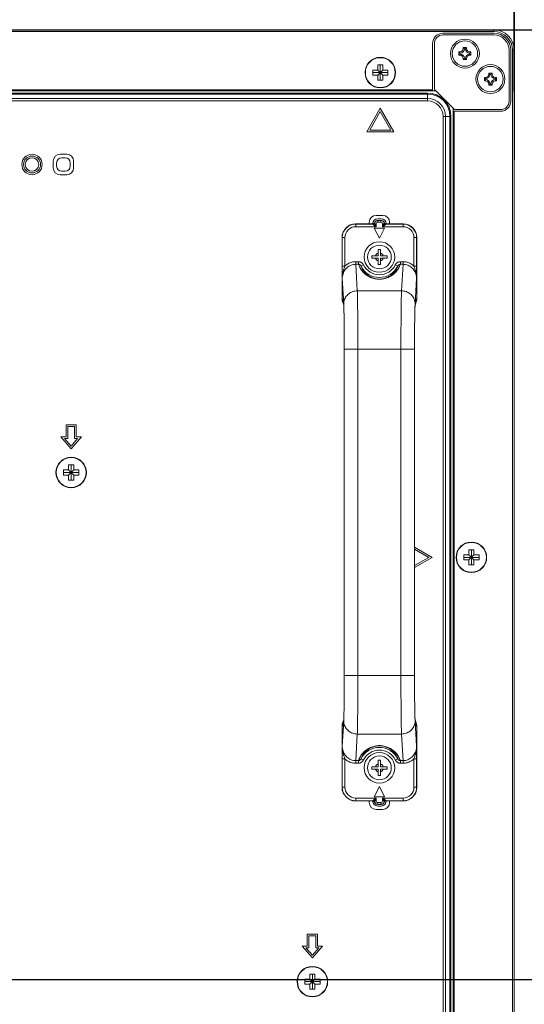
# Model space of a CAD drawing. Extents: x 0 to 197, y -4 to 144.
# Drawn here: x 186 to 192, y 80 to 91 of the extents above; entities that cross this region are included whole.
import ezdxf

# ---------------------------------------------------------------- set-up
doc = ezdxf.new("R2010")
doc.units = 0
doc.header["$MEASUREMENT"] = 0
doc.layers.add('00_COMPONENTS', color=7, linetype='Continuous', lineweight=0)
doc.layers.add('2000', color=7, linetype='Continuous', lineweight=0)
doc.styles.add('DC_TEXTSTYLE4', font='arial_0.ttf', dxfattribs={"height": 1.2})
doc.styles.add('DC_TEXTSTYLE6', font='txt', dxfattribs={"height": 1.3})
doc.dimstyles.get("Standard").update_dxf_attribs({"dimtxt": 0.18, "dimasz": 0.18, "dimexe": 0.18, "dimexo": 0.0625, "dimgap": 0.09, "dimtad": 0, "dimtih": 1, "dimtoh": 1, "dimdec": 4, "dimzin": 0, "dimdsep": 46, "dimtxsty": 'Standard', "dimcen": 0.09, "dimadec": 0, "dimazin": 0, "dimtfac": 1, "dimtdec": 4, "dimtofl": 0, "dimtmove": 0, "dimatfit": 3, "dimfxl": 0, "dimtolj": 1, "dimtzin": 0, "dimarcsym": 0})

# ---------------------------------------------------------------- blocks, each defined once
blk = doc.blocks.new('*D13')
at = {"layer": '2000', "color": 0, "lineweight": -2, "ltscale": 0.07874}
for p, q in [((170.401, 80.871), (170.401, 96.144)), ((191.684, 90.574), (191.684, 96.144)), ((171.601, 95.544), (177.944, 95.544)), ((190.484, 95.544), (184.141, 95.544))]:
    blk.add_line(p, q, dxfattribs=at)
at = {"layer": '2000', "color": 0}
for points in [[(171.601, 95.744), (171.601, 95.344), (170.401, 95.544)], [(190.484, 95.344), (190.484, 95.744), (191.684, 95.544)]]:
    blk.add_solid(points, dxfattribs=at)
at = {"layer": 'Defpoints', "color": 0}
for p in [(170.401, 95.544), (191.684, 89.974), (170.401, 80.271)]:
    blk.add_point(p, dxfattribs=at)
at = {"layer": '2000', "color": 0, "lineweight": 0, "insert": (181.042, 95.544), "char_height": 1.2, "attachment_point": 5, "style": 'DC_TEXTSTYLE4'}
blk.add_mtext('\\A1;21.283', dxfattribs=at)
blk = doc.blocks.new('*D16')
at = {"layer": '2000', "color": 0, "lineweight": -2, "ltscale": 0.07874}
for p, q in [((182.144, 91.286), (194.518, 91.286)), ((193.918, 90.086), (193.918, 88.81)), ((193.918, 81.47), (193.918, 82.746)), ((171.005, 80.27), (194.518, 80.27))]:
    blk.add_line(p, q, dxfattribs=at)
at = {"layer": '2000', "color": 0}
for points in [[(194.118, 90.086), (193.718, 90.086), (193.918, 91.286)], [(193.718, 81.47), (194.118, 81.47), (193.918, 80.27)]]:
    blk.add_solid(points, dxfattribs=at)
at = {"layer": 'Defpoints', "color": 0}
for p in [(181.544, 91.286), (170.405, 80.27), (193.918, 80.27)]:
    blk.add_point(p, dxfattribs=at)
at = {"layer": '2000', "color": 0, "lineweight": 0, "insert": (193.918, 85.778), "char_height": 1.2, "attachment_point": 5, "rotation": 90, "style": 'DC_TEXTSTYLE4'}
blk.add_mtext('\\A1;11.016', dxfattribs=at)
blk = doc.blocks.new('*D26')
at = {"layer": '2000', "color": 0, "lineweight": -2, "ltscale": 0.07874}
for p, q in [((166.463, 80.914), (166.463, 94.298)), ((191.686, 89.779), (191.686, 94.298)), ((167.763, 93.648), (175.844, 93.648)), ((190.386, 93.648), (182.306, 93.648))]:
    blk.add_line(p, q, dxfattribs=at)
at = {"layer": '2000', "color": 0}
for points in [[(167.763, 93.865), (167.763, 93.432), (166.463, 93.648)], [(190.386, 93.432), (190.386, 93.865), (191.686, 93.648)]]:
    blk.add_solid(points, dxfattribs=at)
at = {"layer": 'Defpoints', "color": 0}
for p in [(191.686, 93.648), (191.686, 89.129), (166.463, 80.264)]:
    blk.add_point(p, dxfattribs=at)
at = {"layer": '2000', "color": 0, "lineweight": 0, "insert": (179.075, 93.648), "char_height": 1.3, "attachment_point": 5, "style": 'DC_TEXTSTYLE6'}
blk.add_mtext('\\A1;25.221', dxfattribs=at)

msp = doc.modelspace()

# ---------------------------------------------------------------- linework, layer by layer
at = {"layer": '00_COMPONENTS', "color": 7, "linetype": 'Continuous', "lineweight": 0, "ltscale": 0.004921}
for p, q in [((125.7312, 91.2858), (191.4478, 91.2858)), ((125.7312, 91.2661), (191.4478, 91.2661)), ((191.4478, 91.2464), (190.8572, 91.2464)), ((191.4478, 91.2858), (191.4478, 91.2661)), ((190.8572, 91.2267), (191.4478, 91.2267)), ((190.7391, 91.1283), (190.7391, 90.5771)), ((190.7588, 90.605), (190.7588, 91.1283)), ((191.0541, 91.0299), (191.0442, 91.0299)), ((191.0442, 91.0299), (191.0442, 90.9905)), ((191.0442, 91.0299), (191.0586, 91.0156)), ((191.0541, 91.02), (191.0541, 91.0299)), ((191.1328, 91.0791), (191.0934, 91.0791)), ((191.0934, 91.0791), (191.0934, 91.0693)), ((191.0934, 91.0791), (191.1077, 91.0648)), ((191.1033, 91.0693), (191.0934, 91.0693)), ((191.1187, 91.0648), (191.1076, 91.0648)), ((191.1328, 91.0791), (191.1185, 91.0648)), ((191.1328, 91.0693), (191.123, 91.0693)), ((191.1328, 91.0693), (191.1328, 91.0791)), ((191.182, 91.0299), (191.1677, 91.0156)), ((191.182, 91.0299), (191.1722, 91.0299)), ((191.1722, 91.0299), (191.1722, 91.02)), ((191.182, 90.9905), (191.182, 91.0299)), ((191.6249, 91.0496), (191.6249, 90.459)), ((191.6446, 90.459), (191.6446, 91.0496)), ((191.684, 91.0496), (191.6643, 91.0496)), ((191.6643, 91.0496), (191.6643, 53.7425)), ((191.684, 91.0496), (191.684, 53.7425)), ((191.0442, 90.9905), (191.0585, 91.0048)), ((191.0442, 90.9905), (191.0541, 90.9905)), ((191.0541, 90.9905), (191.0541, 91.0004)), ((191.0586, 91.0158), (191.0586, 91.0047)), ((191.0934, 90.9413), (191.1078, 90.9556)), ((191.0934, 90.9512), (191.1033, 90.9512)), ((191.0934, 90.9512), (191.0934, 90.9413)), ((191.0934, 90.9413), (191.1328, 90.9413)), ((191.1076, 90.9556), (191.1187, 90.9556)), ((191.1328, 90.9413), (191.1185, 90.9556)), ((191.123, 90.9512), (191.1328, 90.9512)), ((191.1328, 90.9413), (191.1328, 90.9512)), ((191.1677, 91.0047), (191.1677, 91.0158)), ((191.182, 90.9905), (191.1677, 91.0048)), ((191.1722, 91.0004), (191.1722, 90.9905)), ((191.1722, 90.9905), (191.182, 90.9905)), ((190.0442, 90.8193), (190.1033, 90.8193)), ((190.0442, 90.7602), (190.0442, 90.8193)), ((190.0442, 90.7897), (190.2214, 90.7897)), ((190.1033, 90.8783), (190.1623, 90.8783)), ((190.1033, 90.8193), (190.1033, 90.8783)), ((190.1033, 90.7602), (190.1623, 90.8193)), ((190.1033, 90.8193), (190.1623, 90.7602)), ((190.1328, 90.7012), (190.1328, 90.8783)), ((190.1623, 90.8783), (190.1623, 90.8193)), ((190.1623, 90.8193), (190.2214, 90.8193)), ((190.2214, 90.8193), (190.2214, 90.7602)), ((190.1033, 90.7602), (190.0442, 90.7602)), ((190.1033, 90.7012), (190.1033, 90.7602)), ((190.1623, 90.7012), (190.1033, 90.7012)), ((190.2214, 90.7602), (190.1623, 90.7602)), ((190.1623, 90.7602), (190.1623, 90.7012)), ((191.3493, 90.7346), (191.3395, 90.7346)), ((191.3395, 90.7346), (191.3395, 90.6952)), ((191.3395, 90.7346), (191.3538, 90.7203)), ((191.3395, 90.6952), (191.3538, 90.7096)), ((191.3395, 90.6952), (191.3493, 90.6952)), ((191.3493, 90.7248), (191.3493, 90.7346)), ((191.3493, 90.6952), (191.3493, 90.7051)), ((191.3538, 90.7205), (191.3538, 90.7094)), ((191.4281, 90.7838), (191.3887, 90.7838)), ((191.3887, 90.7838), (191.3887, 90.774)), ((191.3887, 90.7838), (191.403, 90.7695)), ((191.3986, 90.774), (191.3887, 90.774)), ((191.4139, 90.7695), (191.4029, 90.7695)), ((191.4281, 90.7838), (191.4138, 90.7695)), ((191.4281, 90.774), (191.4182, 90.774)), ((191.4281, 90.774), (191.4281, 90.7838)), ((191.4773, 90.7346), (191.463, 90.7203)), ((191.463, 90.7094), (191.463, 90.7205)), ((191.4773, 90.6952), (191.463, 90.7096)), ((191.4773, 90.7346), (191.4675, 90.7346)), ((191.4675, 90.7346), (191.4675, 90.7248)), ((191.4675, 90.7051), (191.4675, 90.6952)), ((191.4675, 90.6952), (191.4773, 90.6952)), ((191.4773, 90.6952), (191.4773, 90.7346)), ((126.4005, 90.5771), (190.7785, 90.5771)), ((126.4399, 90.5889), (190.7391, 90.5889)), ((190.7646, 90.5911), (190.9892, 90.3664)), ((191.3887, 90.646), (191.403, 90.6604)), ((191.3887, 90.6559), (191.3986, 90.6559)), ((191.3887, 90.6559), (191.3887, 90.646)), ((191.3887, 90.646), (191.4281, 90.646)), ((191.4029, 90.6604), (191.4139, 90.6604)), ((191.4281, 90.646), (191.4138, 90.6603)), ((191.4182, 90.6559), (191.4281, 90.6559)), ((191.4281, 90.646), (191.4281, 90.6559)), ((190.6801, 90.5522), (126.4989, 90.5522)), ((190.6801, 90.541), (126.4989, 90.541)), ((190.6801, 90.4902), (126.4989, 90.4902)), ((190.6801, 90.4624), (126.4989, 90.4624)), ((190.6801, 90.4624), (190.6801, 90.5522)), ((190.1328, 90.3763), (189.9753, 90.1036)), ((190.0094, 90.1233), (190.1328, 90.337)), ((190.2903, 90.1036), (190.1328, 90.3763)), ((190.1328, 90.337), (190.2562, 90.1233)), ((190.9753, 54.9393), (190.9753, 90.3803)), ((190.9753, 90.3409), (191.5265, 90.3409)), ((190.9871, 90.3409), (190.9871, 54.9393)), ((191.5265, 90.3606), (191.0032, 90.3606)), ((190.8606, 90.2819), (190.9504, 90.2819)), ((190.8606, 54.9393), (190.8606, 90.2819)), ((190.8884, 54.9393), (190.8884, 90.2819)), ((190.9392, 54.9393), (190.9392, 90.2819)), ((190.9504, 54.9393), (190.9504, 90.2819)), ((189.9753, 90.1036), (190.2903, 90.1036)), ((190.2562, 90.1233), (190.0094, 90.1233)), ((186.3427, 89.7634), (186.3427, 89.6846)), ((186.5001, 89.8421), (186.4214, 89.8421)), ((186.4804, 89.8027), (186.4411, 89.8027)), ((186.5789, 89.6846), (186.5789, 89.7634)), ((186.382, 89.7437), (186.382, 89.7043)), ((186.5395, 89.7043), (186.5395, 89.7437)), ((186.4214, 89.6059), (186.5001, 89.6059)), ((186.4411, 89.6452), (186.4804, 89.6452)), ((190.1616, 89.1334), (190.0828, 89.1334)), ((190.1419, 89.0941), (190.1025, 89.0941)), ((190.0468, 89.035), (189.8466, 89.035)), ((189.8481, 89.0335), (189.8466, 89.035)), ((190.0478, 89.0335), (189.8481, 89.0335)), ((189.8481, 89.002), (189.8481, 89.0335)), ((190.0845, 89.002), (189.8481, 89.002)), ((190.0041, 89.0547), (190.0041, 89.035)), ((190.1812, 88.9858), (190.0631, 88.9858)), ((190.0631, 88.9858), (190.1222, 88.8677)), ((190.0658, 89.0478), (190.0654, 89.0481)), ((190.0666, 89.0471), (190.0658, 89.0478)), ((190.0703, 89.035), (190.0845, 89.035)), ((190.0845, 89.002), (190.0845, 89.035)), ((190.1025, 89.0744), (190.1419, 89.0744)), ((190.1042, 89.0744), (190.1042, 89.0547)), ((190.1042, 89.0547), (190.1401, 89.0547)), ((190.1222, 88.8677), (190.1812, 88.9858)), ((190.1401, 89.0744), (190.1401, 89.0547)), ((190.174, 89.035), (190.1598, 89.035)), ((190.1598, 89.035), (190.1598, 89.002)), ((190.3963, 89.002), (190.1598, 89.002)), ((190.179, 89.0481), (190.1778, 89.0471)), ((190.3963, 89.0335), (190.1965, 89.0335)), ((190.3978, 89.035), (190.1975, 89.035)), ((190.2403, 89.035), (190.2403, 89.0547)), ((190.3978, 89.035), (190.3963, 89.0335)), ((190.3963, 89.002), (190.3963, 89.0335)), ((189.6891, 88.8776), (189.6891, 88.174)), ((189.6906, 88.876), (189.6891, 88.8776)), ((189.7221, 88.876), (189.6906, 88.876)), ((189.6906, 88.876), (189.6906, 88.5464)), ((189.7221, 88.876), (189.7221, 88.5464)), ((190.5222, 88.876), (190.5537, 88.876)), ((190.5222, 88.5463), (190.5222, 88.876)), ((190.5553, 88.8776), (190.5537, 88.876)), ((190.5537, 88.5464), (190.5537, 88.876)), ((190.5553, 88.8776), (190.5553, 88.174)), ((190.1084, 88.7397), (190.136, 88.7397)), ((190.1084, 88.6649), (190.1084, 88.7397)), ((190.136, 88.7397), (190.136, 88.6649)), ((190.0336, 88.6649), (190.1084, 88.6649)), ((190.0336, 88.6374), (190.0336, 88.6649)), ((190.0336, 88.6374), (190.1084, 88.6374)), ((190.1084, 88.5626), (190.1084, 88.6374)), ((190.136, 88.6649), (190.2108, 88.6649)), ((190.2108, 88.6374), (190.136, 88.6374)), ((190.136, 88.5626), (190.136, 88.6374)), ((190.2108, 88.6649), (190.2108, 88.6374)), ((189.7221, 88.5464), (189.6906, 88.5464)), ((189.8483, 88.597), (189.8796, 88.597)), ((189.8483, 88.5669), (189.8483, 88.597)), ((189.8483, 88.5669), (189.8796, 88.5669)), ((189.8659, 88.2588), (189.8483, 88.5669)), ((189.8796, 88.5669), (189.8796, 88.597)), ((189.9096, 88.5458), (189.9378, 88.5598)), ((190.136, 88.5626), (190.1084, 88.5626)), ((190.3348, 88.5458), (190.3066, 88.5598)), ((190.3648, 88.597), (190.3961, 88.597)), ((190.3648, 88.5669), (190.3648, 88.597)), ((190.3648, 88.5669), (190.3961, 88.5669)), ((190.3961, 88.5669), (190.3785, 88.2588)), ((190.3961, 88.5669), (190.3961, 88.597)), ((190.5537, 88.5464), (190.5222, 88.5464)), ((190.5537, 88.5455), (190.5537, 88.5464)), ((189.7084, 88.1082), (189.6917, 88.4004)), ((190.5526, 88.4004), (190.536, 88.1082)), ((190.5532, 88.4496), (190.5533, 88.4649)), ((189.6891, 88.174), (189.706, 88.1317)), ((190.3785, 88.2588), (189.8659, 88.2588)), ((190.5384, 88.1317), (190.5553, 88.174)), ((189.7004, 88.1154), (189.7089, 88.0941)), ((190.5355, 88.0941), (190.544, 88.1154)), ((190.5324, 87.9914), (190.5321, 87.9804)), ((189.7152, 83.796), (189.7152, 87.6058)), ((189.7152, 87.5811), (189.7152, 87.6001)), ((190.5292, 87.6013), (190.5292, 87.5811)), ((189.7152, 87.5811), (189.8727, 87.5811)), ((190.3717, 87.5811), (189.8727, 87.5811)), ((189.8727, 83.7961), (189.8727, 87.5811)), ((190.3717, 87.5811), (190.5292, 87.5811)), ((190.3717, 87.5811), (190.3717, 83.7961)), ((190.5292, 87.5811), (190.5292, 83.7713)), ((186.6092, 86.7031), (186.4911, 86.7031)), ((186.4911, 86.7031), (186.4911, 86.5653)), ((186.5108, 86.6834), (186.5895, 86.6834)), ((186.5108, 86.5456), (186.5108, 86.6834)), ((186.5895, 86.6834), (186.5895, 86.5456)), ((186.6092, 86.5653), (186.6092, 86.7031)), ((186.4911, 86.5653), (186.432, 86.5653)), ((186.432, 86.5653), (186.5501, 86.4275)), ((186.5501, 86.4275), (186.6682, 86.5653)), ((186.6682, 86.5653), (186.6092, 86.5653)), ((186.4748, 86.5456), (186.5108, 86.5456)), ((186.5501, 86.4578), (186.4748, 86.5456)), ((186.6254, 86.5456), (186.5501, 86.4578)), ((186.5895, 86.5456), (186.6254, 86.5456)), ((186.5206, 86.2405), (186.5797, 86.2405)), ((186.5206, 86.1815), (186.5206, 86.2405)), ((186.5501, 86.0634), (186.5501, 86.2405)), ((186.5797, 86.2405), (186.5797, 86.1815)), ((186.4615, 86.1815), (186.5206, 86.1815)), ((186.4615, 86.1224), (186.4615, 86.1815)), ((186.4615, 86.1519), (186.6387, 86.1519)), ((186.5206, 86.1224), (186.4615, 86.1224)), ((186.5206, 86.1224), (186.5797, 86.1815)), ((186.5206, 86.1815), (186.5797, 86.1224)), ((186.5206, 86.0634), (186.5206, 86.1224)), ((186.5797, 86.1815), (186.6387, 86.1815)), ((186.6387, 86.1224), (186.5797, 86.1224)), ((186.5797, 86.1224), (186.5797, 86.0634)), ((186.6387, 86.1815), (186.6387, 86.1224)), ((186.5797, 86.0634), (186.5206, 86.0634)), ((190.5292, 85.2866), (190.7352, 85.1677)), ((190.6958, 85.1677), (190.5292, 85.2639)), ((191.0993, 85.1972), (191.1584, 85.1972)), ((191.0993, 85.1382), (191.0993, 85.1972)), ((191.1584, 85.2563), (191.2175, 85.2563)), ((191.1584, 85.1972), (191.1584, 85.2563)), ((191.1584, 85.1382), (191.2175, 85.1972)), ((191.1584, 85.1972), (191.2175, 85.1382)), ((191.1879, 85.0791), (191.1879, 85.2563)), ((191.2175, 85.2563), (191.2175, 85.1972)), ((191.2175, 85.1972), (191.2765, 85.1972)), ((191.2765, 85.1972), (191.2765, 85.1382)), ((190.5292, 85.0715), (190.6958, 85.1677)), ((190.7352, 85.1677), (190.5292, 85.0488)), ((191.0993, 85.1677), (191.2765, 85.1677)), ((191.1584, 85.1382), (191.0993, 85.1382)), ((191.1584, 85.0791), (191.1584, 85.1382)), ((191.2175, 85.0791), (191.1584, 85.0791)), ((191.2765, 85.1382), (191.2175, 85.1382)), ((191.2175, 85.1382), (191.2175, 85.0791)), ((189.8727, 83.796), (189.7152, 83.796)), ((189.7152, 83.7758), (189.7152, 83.796)), ((190.3717, 83.7961), (189.8727, 83.7961)), ((190.5292, 83.796), (190.3717, 83.796)), ((190.5292, 83.796), (190.5292, 83.777)), ((189.712, 83.3855), (189.7122, 83.3972)), ((189.6917, 82.9767), (189.7084, 83.2689)), ((189.7089, 83.283), (189.7004, 83.2617)), ((190.544, 83.2617), (190.5355, 83.283)), ((190.536, 83.2689), (190.5526, 82.9767)), ((189.706, 83.2454), (189.6891, 83.2031)), ((189.6891, 83.2031), (189.6891, 82.4995)), ((190.5553, 83.2031), (190.5384, 83.2454)), ((190.5553, 83.2031), (190.5553, 82.4995)), ((189.8483, 82.8102), (189.8659, 83.1183)), ((190.3785, 83.1183), (189.8659, 83.1183)), ((190.3785, 83.1183), (190.3961, 82.8102)), ((189.6912, 82.9275), (189.691, 82.9122)), ((189.6906, 82.8316), (189.6906, 82.8307)), ((189.6906, 82.8307), (189.7221, 82.8307)), ((189.6906, 82.8307), (189.6906, 82.5011)), ((189.7221, 82.8308), (189.7221, 82.5011)), ((189.8796, 82.8102), (189.8483, 82.8102)), ((189.8483, 82.8102), (189.8483, 82.7801)), ((189.8796, 82.8102), (189.8796, 82.7801)), ((189.9096, 82.8313), (189.9378, 82.8173)), ((190.1084, 82.8145), (190.136, 82.8145)), ((190.1084, 82.7397), (190.1084, 82.8145)), ((190.136, 82.8145), (190.136, 82.7397)), ((190.3348, 82.8313), (190.3066, 82.8173)), ((190.3961, 82.8102), (190.3648, 82.8102)), ((190.3648, 82.8102), (190.3648, 82.7801)), ((190.3961, 82.8102), (190.3961, 82.7801)), ((190.5222, 82.5011), (190.5222, 82.8308)), ((190.5222, 82.8307), (190.5537, 82.8307)), ((190.5537, 82.5011), (190.5537, 82.8307)), ((189.8796, 82.7801), (189.8483, 82.7801)), ((190.0336, 82.7397), (190.1084, 82.7397)), ((190.0336, 82.7122), (190.0336, 82.7397)), ((190.0336, 82.7122), (190.1084, 82.7122)), ((190.1084, 82.6374), (190.1084, 82.7122)), ((190.136, 82.7397), (190.2108, 82.7397)), ((190.2108, 82.7122), (190.136, 82.7122)), ((190.136, 82.6374), (190.136, 82.7122)), ((190.2108, 82.7397), (190.2108, 82.7122)), ((190.3961, 82.7801), (190.3648, 82.7801)), ((190.136, 82.6374), (190.1084, 82.6374)), ((189.6891, 82.4995), (189.6906, 82.5011)), ((189.7221, 82.5011), (189.6906, 82.5011)), ((190.1222, 82.5094), (190.0631, 82.3913)), ((190.1812, 82.3913), (190.1222, 82.5094)), ((190.5222, 82.5011), (190.5537, 82.5011)), ((190.5537, 82.5011), (190.5553, 82.4995)), ((189.8466, 82.3421), (189.8481, 82.3436)), ((190.0468, 82.3421), (189.8466, 82.3421)), ((189.8481, 82.3751), (190.0845, 82.3751)), ((189.8481, 82.3751), (189.8481, 82.3436)), ((189.8481, 82.3436), (190.0478, 82.3436)), ((190.0041, 82.3421), (190.0041, 82.3224)), ((190.0631, 82.3913), (190.1812, 82.3913)), ((190.0703, 82.3421), (190.0845, 82.3421)), ((190.0845, 82.3421), (190.0845, 82.3751)), ((190.1598, 82.3751), (190.3963, 82.3751)), ((190.1598, 82.3751), (190.1598, 82.3421)), ((190.174, 82.3421), (190.1598, 82.3421)), ((190.1965, 82.3436), (190.3963, 82.3436)), ((190.3978, 82.3421), (190.1975, 82.3421)), ((190.2403, 82.3224), (190.2403, 82.3421)), ((190.3963, 82.3751), (190.3963, 82.3436)), ((190.3963, 82.3436), (190.3978, 82.3421)), ((190.0654, 82.329), (190.0666, 82.33)), ((190.0828, 82.2437), (190.1616, 82.2437)), ((190.1025, 82.3027), (190.1419, 82.3027)), ((190.1025, 82.283), (190.1419, 82.283)), ((190.1401, 82.3224), (190.1042, 82.3224)), ((190.1042, 82.3027), (190.1042, 82.3224)), ((190.1401, 82.3027), (190.1401, 82.3224)), ((190.1778, 82.33), (190.1786, 82.3293)), ((190.1786, 82.3293), (190.179, 82.329)), ((189.4045, 80.7976), (189.2864, 80.7976)), ((189.2864, 80.7976), (189.2864, 80.6598)), ((189.306, 80.7779), (189.3848, 80.7779)), ((189.306, 80.6401), (189.306, 80.7779)), ((189.3848, 80.7779), (189.3848, 80.6401)), ((189.4045, 80.6598), (189.4045, 80.7976)), ((189.2864, 80.6598), (189.2273, 80.6598)), ((189.2273, 80.6598), (189.3454, 80.522)), ((189.2701, 80.6401), (189.306, 80.6401)), ((189.3454, 80.5523), (189.2701, 80.6401)), ((189.3454, 80.522), (189.4635, 80.6598)), ((189.4207, 80.6401), (189.3454, 80.5523)), ((189.3848, 80.6401), (189.4207, 80.6401)), ((189.4635, 80.6598), (189.4045, 80.6598)), ((189.3159, 80.335), (189.3749, 80.335)), ((189.3159, 80.2759), (189.3159, 80.335)), ((189.3454, 80.1578), (189.3454, 80.335)), ((189.3749, 80.335), (189.3749, 80.2759)), ((189.2568, 80.2759), (189.3159, 80.2759)), ((189.2568, 80.2169), (189.2568, 80.2759)), ((189.2568, 80.2464), (189.434, 80.2464)), ((189.3159, 80.2169), (189.2568, 80.2169)), ((189.3159, 80.2169), (189.3749, 80.2759)), ((189.3159, 80.2759), (189.3749, 80.2169)), ((189.3159, 80.1578), (189.3159, 80.2169)), ((189.3749, 80.2759), (189.434, 80.2759)), ((189.434, 80.2169), (189.3749, 80.2169)), ((189.3749, 80.2169), (189.3749, 80.1578)), ((189.434, 80.2759), (189.434, 80.2169)), ((189.3749, 80.1578), (189.3159, 80.1578))]:
    msp.add_line(p, q, dxfattribs=at)
at = {"layer": '00_COMPONENTS', "color": 7, "linetype": 'Continuous', "lineweight": 0, "ltscale": 0.004921, "flags": 128}
for points in [[(189.708, 88.1084), (189.708, 88.1084), (189.7081, 88.1071), (189.7084, 88.1034), (189.7087, 88.0978), (189.7091, 88.0904), (189.7095, 88.0813), (189.7099, 88.0707), (189.7103, 88.0584), (189.7107, 88.0445), (189.7111, 88.0289), (189.7115, 88.0116), (189.7119, 87.9926), (189.7123, 87.9719), (189.7127, 87.9496), (189.7131, 87.9256), (189.7134, 87.8999), (189.7137, 87.8726), (189.714, 87.8438), (189.7143, 87.8135), (189.7145, 87.7818), (189.7147, 87.7487), (189.7149, 87.7145), (189.715, 87.6792), (189.7151, 87.6429), (189.7152, 87.6058)], [(190.5292, 87.5811), (190.5292, 87.6104), (190.5293, 87.6529), (190.5294, 87.6942), (190.5296, 87.7342), (190.5298, 87.7725), (190.53, 87.8092), (190.5304, 87.844), (190.5307, 87.8769), (190.5311, 87.9077), (190.5315, 87.9364), (190.5319, 87.963), (190.5323, 87.9874), (190.5328, 88.0096), (190.5333, 88.0296), (190.5337, 88.0475), (190.5342, 88.0631), (190.5347, 88.0766), (190.5352, 88.0878), (190.5356, 88.0967), (190.536, 88.1032), (190.5363, 88.1073), (190.5363, 88.1078)], [(189.7152, 83.796), (189.7152, 83.7667), (189.7151, 83.7242), (189.715, 83.6829), (189.7148, 83.6429), (189.7146, 83.6046), (189.7143, 83.5679), (189.714, 83.5331), (189.7137, 83.5002), (189.7133, 83.4694), (189.7129, 83.4407), (189.7125, 83.4141), (189.712, 83.3897), (189.7116, 83.3675), (189.7111, 83.3475), (189.7106, 83.3296), (189.7101, 83.314), (189.7097, 83.3005), (189.7092, 83.2893), (189.7088, 83.2804), (189.7084, 83.2739), (189.7081, 83.2698), (189.708, 83.2693)], [(190.5364, 83.2687), (190.5364, 83.2687), (190.5363, 83.27), (190.536, 83.2737), (190.5357, 83.2793), (190.5353, 83.2867), (190.5349, 83.2958), (190.5345, 83.3064), (190.5341, 83.3187), (190.5337, 83.3326), (190.5332, 83.3483), (190.5328, 83.3655), (190.5324, 83.3845), (190.532, 83.4052), (190.5317, 83.4275), (190.5313, 83.4516), (190.531, 83.4772), (190.5306, 83.5045), (190.5304, 83.5333), (190.5301, 83.5636), (190.5298, 83.5954), (190.5296, 83.6284), (190.5295, 83.6626), (190.5293, 83.698), (190.5292, 83.7342), (190.5292, 83.7713)]]:
    msp.add_lwpolyline(points, dxfattribs=at)
at = {"layer": '00_COMPONENTS', "color": 7, "linetype": 'Continuous', "lineweight": 0, "ltscale": 0.004921}
for centre, radius in [((191.1131, 91.0102), 0.1673), ((191.1131, 91.0102), 0.1476), ((190.1328, 90.7897), 0.1772), ((190.1328, 90.7897), 0.1734), ((191.4084, 90.7149), 0.1673), ((191.4084, 90.7149), 0.1476), ((186.0966, 89.724), 0.1181), ((186.0966, 89.724), 0.0984), ((186.0966, 89.724), 0.0787), ((190.1222, 88.6511), 0.1772), ((190.1222, 88.6511), 0.1378), ((186.5501, 86.1519), 0.1772), ((186.5501, 86.1519), 0.1734), ((191.1879, 85.1677), 0.1772), ((191.1879, 85.1677), 0.1734), ((190.1222, 82.726), 0.1772), ((190.1222, 82.726), 0.1378), ((189.3454, 80.2464), 0.1772), ((189.3454, 80.2464), 0.1734)]:
    msp.add_circle(centre, radius, dxfattribs=at)
for centre, radius, start, end in [((190.8572, 91.1283), 0.1181, 90, 180), ((191.4478, 91.0496), 0.2362, 0, 90), ((191.4478, 91.0496), 0.2165, 0, 90), ((191.4478, 91.0496), 0.1969, 0, 90), ((190.8572, 91.1283), 0.0984, 90, 180), ((191.4478, 91.0496), 0.1772, 0, 90), ((191.0541, 91.0693), 0.0394, 270, 0), ((191.0541, 91.0693), 0.0537, 274.79322, 355.20678), ((191.1722, 91.0693), 0.0537, 184.79322, 265.20678), ((191.1722, 91.0693), 0.0394, 180, 270), ((191.0541, 90.9512), 0.0394, 0, 90), ((191.0541, 90.9512), 0.0537, 4.79322, 85.20678), ((191.1722, 90.9512), 0.0537, 94.79322, 175.20678), ((191.1722, 90.9512), 0.0394, 90, 180), ((191.3493, 90.774), 0.0394, 270, 0), ((191.3493, 90.6559), 0.0394, 0, 90), ((191.3493, 90.774), 0.0537, 274.79322, 355.20678), ((191.3493, 90.6559), 0.0537, 4.79322, 85.20678), ((191.4675, 90.774), 0.0537, 184.79322, 265.20678), ((191.4675, 90.6559), 0.0537, 94.79322, 175.20678), ((191.4675, 90.774), 0.0394, 180, 270), ((191.4675, 90.6559), 0.0394, 90, 180), ((190.7785, 90.605), 0.0197, 180, 225), ((190.6801, 90.2819), 0.2703, 0, 90), ((190.6801, 90.2819), 0.2592, 0, 90), ((190.6801, 90.2819), 0.2084, 0, 90), ((190.6801, 90.2819), 0.1805, 0, 90), ((191.5265, 90.459), 0.1181, 270, 0), ((191.5265, 90.459), 0.0984, 270, 0), ((191.0032, 90.3803), 0.0197, 225, 270), ((186.4214, 89.7634), 0.0787, 90, 180), ((186.4411, 89.7437), 0.0591, 90, 180), ((186.4804, 89.7437), 0.0591, 0, 90), ((186.5001, 89.7634), 0.0787, 0, 90), ((186.4214, 89.6846), 0.0787, 180, 270), ((186.4411, 89.7043), 0.0591, 180, 270), ((186.4804, 89.7043), 0.0591, 270, 0), ((186.5001, 89.6846), 0.0787, 270, 0), ((190.0828, 89.0547), 0.0787, 90, 180), ((190.1025, 89.035), 0.0591, 90, 180), ((190.1419, 89.035), 0.0591, 0, 90), ((190.1616, 89.0547), 0.0787, 0, 90), ((189.8481, 88.876), 0.1575, 90.00196, 179.99804), ((189.8481, 88.876), 0.126, 89.99691, 180.00309), ((190.1195, 89.082), 0.0865, 212.88786, 214.0959), ((190.0469, 89.0546), 0.0195, 336.74945, 340.52393), ((190.1027, 89.0349), 0.0396, 142.95236, 160.46933), ((190.1039, 89.0351), 0.039, 162.21503, 163.64897), ((190.1042, 89.035), 0.0394, 90.00341, 162.22302), ((190.1042, 89.035), 0.0197, 90.00922, 179.98205), ((190.1025, 89.0347), 0.0396, 90.0591, 107.57007), ((190.1401, 89.035), 0.0394, 17.77577, 89.99659), ((190.1401, 89.035), 0.0197, 0.01796, 89.99077), ((190.1418, 89.0347), 0.0396, 72.42993, 89.9409), ((190.1416, 89.0349), 0.0396, 19.53067, 37.04764), ((190.1405, 89.0351), 0.039, 16.351, 17.78371), ((190.1977, 89.0548), 0.0198, 199.52826, 216.89028), ((190.1249, 89.082), 0.0865, 325.9041, 327.11214), ((190.3963, 88.876), 0.1575, 0.00196, 89.99804), ((190.3963, 88.876), 0.126, 359.99691, 90.00309), ((190.1222, 88.6511), 0.0472, 106.95776, 163.04224), ((190.1222, 88.6511), 0.0472, 196.95776, 253.04224), ((190.1222, 88.6511), 0.0472, 16.95776, 73.04224), ((190.1222, 88.6511), 0.0472, 286.95776, 343.04224), ((198.9419, 88.5497), 9.2513, 180.02044, 180.6195), ((190.1222, 88.6511), 0.2373, 206.35428, 333.64571), ((190.1222, 88.6511), 0.2058, 206.35489, 333.64511), ((180.7958, 88.5532), 9.7579, 359.48171, 359.95447), ((211.4811, 88.6643), 21.791, 180.56436, 180.69381), ((189.8635, 88.1317), 0.1575, 179.9744, 188.53099), ((189.1387, 88.0761), 0.5706, 3.2185, 4.10948), ((191.1057, 88.0761), 0.5706, 175.89052, 176.7815), ((190.3809, 88.1317), 0.1575, 351.27278, 0.02496), ((179.5508, 87.7939), 10.1631, 1.00368, 1.1245), ((176.5111, 87.7419), 13.2033, 0.80581, 0.99818), ((202.851, 87.7554), 12.3209, 178.95397, 179.22591), ((173.4075, 87.6981), 16.3072, 0.68049, 0.80617), ((170.2523, 87.6606), 19.4626, 0.54972, 0.68049), ((166.9412, 87.6286), 22.7739, 0.43303, 0.55028), ((213.3063, 87.6286), 22.777, 179.4499, 179.56702), ((209.8942, 87.6617), 19.3647, 179.31182, 179.45071), ((170.3066, 83.716), 19.4083, 359.31263, 359.45033), ((166.9573, 83.7484), 22.7577, 359.44953, 359.56694), ((213.2849, 83.7484), 22.7556, 180.43305, 180.55064), ((210.0335, 83.717), 19.504, 180.55008, 180.67991), ((206.854, 83.6792), 16.3243, 180.67983, 180.80649), ((177.3801, 83.6219), 12.3342, 358.95653, 359.2246), ((203.7316, 83.6352), 13.2016, 180.80619, 180.99739), ((200.6565, 83.5826), 10.126, 181.00261, 181.12989), ((189.8635, 83.2454), 0.1575, 171.27717, 180.02497), ((189.1386, 83.301), 0.5707, 355.89022, 356.78108), ((191.1058, 83.301), 0.5707, 183.21892, 184.10978), ((190.3809, 83.2454), 0.1575, 359.9744, 8.53301), ((199.4486, 82.8239), 9.7579, 179.48171, 179.95447), ((211.4796, 82.7129), 21.7895, 179.30618, 179.43565), ((190.1222, 82.726), 0.2373, 26.35428, 153.64571), ((190.1222, 82.726), 0.2058, 26.35489, 153.64511), ((181.3024, 82.8274), 9.2513, 0.02044, 0.6195), ((190.1222, 82.726), 0.0472, 106.95776, 163.04224), ((190.1222, 82.726), 0.0472, 196.95776, 253.04224), ((190.1222, 82.726), 0.0472, 16.95776, 73.04224), ((190.1222, 82.726), 0.0472, 286.95776, 343.04224), ((189.8481, 82.5011), 0.1575, 180.00196, 269.99804), ((189.8481, 82.5011), 0.126, 179.99691, 270.00309), ((190.3963, 82.5011), 0.1575, 270.00196, 359.99804), ((190.3963, 82.5011), 0.126, 269.99691, 0.00309), ((190.1025, 82.3421), 0.0591, 180, 270), ((190.1195, 82.2951), 0.0865, 145.9041, 147.11214), ((190.1042, 82.3421), 0.0197, 180.01796, 269.99077), ((190.1401, 82.3421), 0.0197, 270.00922, 359.98205), ((190.1419, 82.3421), 0.0591, 270, 0), ((190.1249, 82.2951), 0.0865, 32.88786, 34.0959), ((190.0828, 82.3224), 0.0787, 180, 270), ((190.0467, 82.3223), 0.0198, 19.52826, 36.89028), ((190.1027, 82.3422), 0.0396, 199.53067, 217.04764), ((190.1039, 82.342), 0.039, 196.351, 197.78371), ((190.1042, 82.3421), 0.0394, 197.77577, 269.99659), ((190.1025, 82.3424), 0.0396, 252.42993, 269.9409), ((190.1401, 82.3421), 0.0394, 270.00341, 342.22302), ((190.1418, 82.3424), 0.0396, 270.0591, 287.57007), ((190.1616, 82.3224), 0.0787, 270, 0), ((190.1416, 82.3422), 0.0396, 322.95235, 340.46933), ((190.1405, 82.342), 0.039, 342.21503, 343.64897), ((190.1974, 82.3225), 0.0195, 156.74945, 160.52393)]:
    msp.add_arc(centre, radius, start, end, dxfattribs=at)
for centre, major_axis, ratio, start_param, end_param in [((189.8466, 88.8775), (-0.1114, 0.1114), 0.9996955, 5.4979394, 7.0684312), ((190.3977, 88.8775), (0.1114, 0.1114), 0.9996955, 5.4979394, 7.0684312), ((189.8466, 88.1739), (-0.0585, 0.1464), 0.9988964, 1.190093, 1.5707963), ((190.3977, 88.1739), (0.0585, 0.1464), 0.9988964, 4.712389, 5.0930923), ((189.8466, 83.2032), (0.0585, 0.1464), 0.9988964, 1.5707964, 1.9514996), ((190.3977, 83.2032), (-0.0585, 0.1464), 0.9988964, 4.3316857, 4.7123889), ((189.8466, 82.4996), (0.1114, 0.1114), 0.9996955, 2.3563468, 3.9268385), ((190.3977, 82.4996), (0.1114, -0.1114), 0.9996955, 5.4979394, 7.0684312)]:
    msp.add_ellipse(centre, major_axis=major_axis, ratio=ratio, start_param=start_param, end_param=end_param, dxfattribs=at)
for points in [[(190.0468, 89.035), (190.0512, 89.0356), (190.0555, 89.0373), (190.0594, 89.0399), (190.0626, 89.0431), (190.0649, 89.0469)], [(190.0664, 89.0461), (190.0648, 89.0423), (190.0624, 89.0389), (190.0593, 89.0361), (190.0556, 89.0341), (190.0517, 89.0329), (190.0476, 89.0325)], [(190.0476, 89.0325), (190.0476, 89.0327), (190.0476, 89.0328), (190.0477, 89.033), (190.0478, 89.0332), (190.0478, 89.0333), (190.0478, 89.0335)], [(190.0562, 89.0223), (190.0544, 89.0237), (190.0528, 89.0251), (190.0512, 89.0267), (190.0494, 89.0284), (190.0478, 89.0304), (190.0476, 89.0325)], [(190.0625, 89.04), (190.0601, 89.0378), (190.0573, 89.036), (190.0543, 89.0346), (190.0511, 89.0338), (190.0478, 89.0335)], [(190.0704, 89.035), (190.0682, 89.0319), (190.0656, 89.029), (190.0627, 89.0264), (190.0595, 89.0242), (190.0562, 89.0223)], [(190.0845, 89.002), (190.0798, 89.0053), (190.075, 89.0087), (190.0703, 89.012), (190.0655, 89.0154), (190.0608, 89.0188), (190.0562, 89.0223)], [(190.0666, 89.0471), (190.066, 89.0456), (190.0653, 89.0441), (190.0645, 89.0426), (190.0635, 89.0413), (190.0625, 89.04)], [(190.0704, 89.035), (190.0694, 89.0367), (190.0685, 89.0385), (190.0676, 89.0403), (190.0668, 89.0422), (190.0663, 89.0442), (190.0664, 89.0461)], [(190.0664, 89.0461), (190.0665, 89.0463), (190.0665, 89.0464), (190.0665, 89.0466), (190.0665, 89.0468), (190.0666, 89.047), (190.0666, 89.0471)], [(190.0845, 89.002), (190.0816, 89.0086), (190.0788, 89.0152), (190.0759, 89.0218), (190.0731, 89.0284), (190.0703, 89.035)], [(190.0906, 89.0725), (190.0861, 89.0708), (190.0818, 89.0685), (190.0778, 89.0657), (190.0742, 89.0624), (190.0711, 89.0588)], [(190.1733, 89.0588), (190.1701, 89.0624), (190.1665, 89.0657), (190.1625, 89.0685), (190.1583, 89.0708), (190.1538, 89.0725)], [(190.174, 89.035), (190.1713, 89.0284), (190.1684, 89.0218), (190.1656, 89.0152), (190.1627, 89.0086), (190.1598, 89.002)], [(190.1882, 89.0223), (190.1835, 89.0188), (190.1788, 89.0154), (190.1741, 89.012), (190.1693, 89.0087), (190.1646, 89.0053), (190.1598, 89.002)], [(190.1779, 89.0461), (190.1779, 89.0441), (190.1774, 89.0422), (190.1767, 89.0403), (190.1759, 89.0385), (190.175, 89.0367), (190.174, 89.035)], [(190.174, 89.035), (190.1762, 89.0319), (190.1787, 89.029), (190.1817, 89.0264), (190.1848, 89.0242), (190.1882, 89.0223)], [(190.1778, 89.0471), (190.1784, 89.0456), (190.1791, 89.0441), (190.1799, 89.0426), (190.1809, 89.0413), (190.1819, 89.04)], [(190.1778, 89.0471), (190.1778, 89.047), (190.1778, 89.0468), (190.1778, 89.0466), (190.1779, 89.0464), (190.1779, 89.0463), (190.1779, 89.0461)], [(190.1779, 89.0461), (190.1795, 89.0423), (190.182, 89.0389), (190.1851, 89.0361), (190.1887, 89.0341), (190.1927, 89.0329), (190.1968, 89.0325)], [(190.1818, 89.0429), (190.1842, 89.0402), (190.1872, 89.0381), (190.1905, 89.0364), (190.194, 89.0354), (190.1975, 89.035)], [(190.1819, 89.04), (190.1843, 89.0378), (190.1871, 89.036), (190.1901, 89.0346), (190.1933, 89.0338), (190.1965, 89.0335)], [(190.1968, 89.0325), (190.1965, 89.0304), (190.1949, 89.0284), (190.1932, 89.0267), (190.1916, 89.0251), (190.1899, 89.0237), (190.1882, 89.0223)], [(190.1965, 89.0335), (190.1965, 89.0333), (190.1966, 89.0332), (190.1967, 89.033), (190.1967, 89.0328), (190.1968, 89.0327), (190.1968, 89.0325)], [(189.6917, 88.4004), (189.6939, 88.4284), (189.7005, 88.4558), (189.7115, 88.4818), (189.7267, 88.5055), (189.7456, 88.5264), (189.768, 88.5435), (189.7931, 88.5563), (189.8203, 88.5642), (189.8483, 88.5669)], [(189.697, 88.4585), (189.7008, 88.4763), (189.7054, 88.494), (189.7107, 88.5116), (189.7163, 88.529), (189.7221, 88.5464)], [(189.7221, 88.5464), (189.7399, 88.5612), (189.7594, 88.5737), (189.7803, 88.5838), (189.8024, 88.5911), (189.8252, 88.5955), (189.8483, 88.597)], [(189.8796, 88.597), (189.8916, 88.5958), (189.9032, 88.5923), (189.914, 88.5867), (189.9235, 88.5791), (189.9315, 88.5701), (189.9378, 88.5598)], [(190.3648, 88.5669), (190.3425, 88.519), (190.3108, 88.4764), (190.2714, 88.4413), (190.2255, 88.4152), (190.175, 88.3989), (190.1222, 88.3932), (190.0693, 88.3989), (190.0188, 88.4152), (189.973, 88.4413), (189.9335, 88.4764), (189.9019, 88.519), (189.8796, 88.5669)], [(189.8796, 88.5669), (189.8858, 88.5661), (189.8918, 88.5639), (189.8973, 88.5606), (189.9022, 88.5563), (189.9063, 88.5513), (189.9096, 88.5458)], [(190.3348, 88.5458), (190.3151, 88.5041), (190.2873, 88.467), (190.2527, 88.4364), (190.2126, 88.4137), (190.1684, 88.3995), (190.1222, 88.3946), (190.076, 88.3995), (190.0318, 88.4137), (189.9916, 88.4364), (189.9571, 88.467), (189.9293, 88.5041), (189.9096, 88.5458)], [(190.3066, 88.5598), (190.3129, 88.5701), (190.3209, 88.5791), (190.3304, 88.5867), (190.3412, 88.5923), (190.3528, 88.5958), (190.3648, 88.597)], [(190.3348, 88.5458), (190.338, 88.5513), (190.3422, 88.5563), (190.3471, 88.5606), (190.3526, 88.5639), (190.3585, 88.5661), (190.3648, 88.5669)], [(190.3961, 88.597), (190.4192, 88.5955), (190.442, 88.5911), (190.464, 88.5838), (190.485, 88.5737), (190.5045, 88.5612), (190.5222, 88.5463)], [(190.3961, 88.5669), (190.4241, 88.5642), (190.4512, 88.5563), (190.4764, 88.5435), (190.4987, 88.5264), (190.5177, 88.5055), (190.5328, 88.4818), (190.5438, 88.4558), (190.5504, 88.4284), (190.5526, 88.4004)], [(190.5222, 88.5464), (190.5281, 88.529), (190.5337, 88.5116), (190.5389, 88.494), (190.5435, 88.4763), (190.5473, 88.4585)], [(189.6917, 88.4004), (189.6919, 88.4121), (189.6925, 88.4238), (189.6936, 88.4354), (189.6951, 88.447), (189.697, 88.4585)], [(190.5473, 88.4585), (190.5492, 88.447), (190.5508, 88.4354), (190.5518, 88.4238), (190.5525, 88.4121), (190.5526, 88.4004)], [(190.5532, 88.4496), (190.5531, 88.4398), (190.553, 88.4299), (190.5529, 88.4201), (190.5528, 88.4102), (190.5526, 88.4004)], [(189.7084, 88.1082), (189.711, 88.1348), (189.7185, 88.1606), (189.7306, 88.1846), (189.7467, 88.206), (189.7662, 88.2243), (189.7886, 88.239), (189.8132, 88.2498), (189.8392, 88.2565), (189.8659, 88.2588)], [(189.8727, 87.5811), (189.8726, 87.6658), (189.8724, 87.7505), (189.8721, 87.8352), (189.8715, 87.9199), (189.8707, 88.0047), (189.8697, 88.0894), (189.8683, 88.1741), (189.8659, 88.2588)], [(190.3785, 88.2588), (190.376, 88.1741), (190.3746, 88.0894), (190.3736, 88.0047), (190.3728, 87.9199), (190.3723, 87.8352), (190.3719, 87.7505), (190.3718, 87.6658), (190.3717, 87.5811)], [(190.536, 88.1082), (190.5333, 88.1348), (190.5258, 88.1606), (190.5138, 88.1846), (190.4977, 88.206), (190.4781, 88.2243), (190.4557, 88.239), (190.4312, 88.2498), (190.4051, 88.2565), (190.3785, 88.2588)], [(189.706, 88.1317), (189.7066, 88.1293), (189.7069, 88.1269), (189.7072, 88.1244), (189.7075, 88.122), (189.7076, 88.1195), (189.7078, 88.117)], [(189.712, 87.9933), (189.7116, 88.0125), (189.7111, 88.0316), (189.7106, 88.0508), (189.7101, 88.0699), (189.7094, 88.089), (189.7084, 88.1082)], [(190.536, 88.1082), (190.535, 88.0887), (190.5343, 88.0693), (190.5337, 88.0498), (190.5332, 88.0304), (190.5327, 88.0109), (190.5324, 87.9914)], [(190.5365, 88.117), (190.5367, 88.1195), (190.5369, 88.122), (190.5371, 88.1244), (190.5373, 88.1269), (190.5377, 88.1294), (190.5384, 88.1317)], [(190.5312, 87.9219), (190.5311, 87.9164), (190.5311, 87.9108), (190.531, 87.9053), (190.5309, 87.8998), (190.5309, 87.8942)], [(189.7147, 87.7557), (189.7147, 87.7647), (189.7146, 87.7737), (189.7145, 87.7827), (189.7145, 87.7918), (189.7144, 87.8008)], [(189.715, 87.7041), (189.7149, 87.7144), (189.7149, 87.7247), (189.7148, 87.735), (189.7148, 87.7454), (189.7147, 87.7557)], [(190.5294, 87.7053), (190.5294, 87.6961), (190.5293, 87.687), (190.5293, 87.6779), (190.5293, 87.6687), (190.5293, 87.6596)], [(190.5296, 87.7517), (190.5296, 87.7425), (190.5295, 87.7332), (190.5295, 87.7239), (190.5294, 87.7146), (190.5294, 87.7053)], [(190.53, 87.8007), (190.5299, 87.7909), (190.5298, 87.7811), (190.5297, 87.7713), (190.5297, 87.7615), (190.5296, 87.7517)], [(189.7151, 87.6579), (189.7151, 87.6672), (189.7151, 87.6764), (189.715, 87.6856), (189.715, 87.6949), (189.715, 87.7041)], [(189.7152, 87.6001), (189.7152, 87.6116), (189.7152, 87.6232), (189.7152, 87.6348), (189.7151, 87.6464), (189.7151, 87.6579)], [(190.5293, 87.6596), (190.5292, 87.6479), (190.5292, 87.6363), (190.5292, 87.6246), (190.5292, 87.6129), (190.5292, 87.6013)], [(189.715, 83.6719), (189.715, 83.681), (189.715, 83.6902), (189.7151, 83.6994), (189.7151, 83.7086), (189.7151, 83.7178)], [(189.7151, 83.7178), (189.7151, 83.7294), (189.7152, 83.741), (189.7152, 83.7526), (189.7152, 83.7642), (189.7152, 83.7758)], [(189.8659, 83.1183), (189.8683, 83.203), (189.8697, 83.2877), (189.8707, 83.3724), (189.8715, 83.4572), (189.8721, 83.5419), (189.8724, 83.6266), (189.8726, 83.7113), (189.8727, 83.7961)], [(190.3717, 83.7961), (190.3718, 83.7113), (190.3719, 83.6266), (190.3723, 83.5419), (190.3728, 83.4572), (190.3736, 83.3724), (190.3746, 83.2877), (190.376, 83.203), (190.3785, 83.1183)], [(190.5292, 83.777), (190.5292, 83.7655), (190.5292, 83.754), (190.5292, 83.7424), (190.5292, 83.7309), (190.5293, 83.7194)], [(190.5293, 83.7194), (190.5293, 83.7101), (190.5293, 83.7009), (190.5293, 83.6916), (190.5294, 83.6823), (190.5294, 83.673)], [(189.7144, 83.5764), (189.7145, 83.5862), (189.7145, 83.596), (189.7146, 83.6058), (189.7147, 83.6156), (189.7147, 83.6253)], [(189.7147, 83.6253), (189.7148, 83.6346), (189.7148, 83.644), (189.7149, 83.6533), (189.7149, 83.6626), (189.715, 83.6719)], [(190.5294, 83.673), (190.5294, 83.6627), (190.5295, 83.6524), (190.5295, 83.6421), (190.5296, 83.6317), (190.5297, 83.6214)], [(190.5297, 83.6214), (190.5297, 83.6124), (190.5298, 83.6034), (190.5298, 83.5944), (190.5299, 83.5854), (190.53, 83.5764)], [(189.7131, 83.4549), (189.7132, 83.4606), (189.7133, 83.4662), (189.7134, 83.4719), (189.7134, 83.4775), (189.7135, 83.4831)], [(189.7084, 83.2689), (189.7093, 83.2883), (189.7101, 83.3078), (189.7107, 83.3272), (189.7112, 83.3466), (189.7116, 83.3661), (189.712, 83.3855)], [(190.5324, 83.3829), (190.5328, 83.3639), (190.5332, 83.3449), (190.5337, 83.3259), (190.5343, 83.3069), (190.535, 83.2879), (190.536, 83.2689)], [(189.7078, 83.2601), (189.7076, 83.2576), (189.7074, 83.2551), (189.7073, 83.2527), (189.7071, 83.2502), (189.7067, 83.2477), (189.706, 83.2454)], [(189.7084, 83.2689), (189.711, 83.2423), (189.7185, 83.2165), (189.7306, 83.1925), (189.7467, 83.1711), (189.7662, 83.1528), (189.7886, 83.1381), (189.8132, 83.1273), (189.8392, 83.1206), (189.8659, 83.1183)], [(190.536, 83.2689), (190.5333, 83.2423), (190.5258, 83.2165), (190.5138, 83.1925), (190.4977, 83.1711), (190.4781, 83.1528), (190.4557, 83.1381), (190.4312, 83.1273), (190.4051, 83.1206), (190.3785, 83.1183)], [(190.5384, 83.2454), (190.5378, 83.2478), (190.5374, 83.2502), (190.5371, 83.2527), (190.5369, 83.2551), (190.5367, 83.2576), (190.5365, 83.2601)], [(189.8483, 82.8102), (189.8203, 82.8129), (189.7931, 82.8208), (189.768, 82.8336), (189.7456, 82.8507), (189.7267, 82.8716), (189.7115, 82.8953), (189.7005, 82.9213), (189.6939, 82.9487), (189.6917, 82.9767)], [(189.697, 82.9186), (189.6951, 82.9301), (189.6936, 82.9417), (189.6925, 82.9533), (189.6919, 82.965), (189.6917, 82.9767)], [(189.7221, 82.8307), (189.7163, 82.8481), (189.7107, 82.8655), (189.7054, 82.8831), (189.7008, 82.9008), (189.697, 82.9186)], [(189.8796, 82.8102), (189.9019, 82.8581), (189.9335, 82.9007), (189.973, 82.9358), (190.0188, 82.9619), (190.0693, 82.9782), (190.1222, 82.9839), (190.175, 82.9782), (190.2255, 82.9619), (190.2714, 82.9358), (190.3108, 82.9007), (190.3425, 82.8581), (190.3648, 82.8102)], [(189.9096, 82.8313), (189.9293, 82.873), (189.9571, 82.9101), (189.9916, 82.9407), (190.0318, 82.9634), (190.076, 82.9776), (190.1222, 82.9825), (190.1684, 82.9776), (190.2126, 82.9634), (190.2527, 82.9407), (190.2873, 82.9101), (190.3151, 82.873), (190.3348, 82.8313)], [(190.5526, 82.9767), (190.5504, 82.9487), (190.5438, 82.9213), (190.5328, 82.8953), (190.5177, 82.8716), (190.4987, 82.8507), (190.4764, 82.8336), (190.4512, 82.8208), (190.4241, 82.8129), (190.3961, 82.8102)], [(190.5473, 82.9186), (190.5435, 82.9008), (190.5389, 82.8831), (190.5337, 82.8655), (190.5281, 82.8481), (190.5222, 82.8307)], [(190.5526, 82.9767), (190.5525, 82.965), (190.5518, 82.9533), (190.5508, 82.9417), (190.5492, 82.9301), (190.5473, 82.9186)], [(190.5526, 82.9767), (190.5528, 82.9669), (190.5529, 82.957), (190.553, 82.9472), (190.5531, 82.9373), (190.5532, 82.9275)], [(189.8483, 82.7801), (189.8252, 82.7816), (189.8024, 82.786), (189.7803, 82.7933), (189.7594, 82.8034), (189.7399, 82.8159), (189.7221, 82.8308)], [(189.9096, 82.8313), (189.9063, 82.8258), (189.9022, 82.8208), (189.8973, 82.8165), (189.8918, 82.8132), (189.8858, 82.811), (189.8796, 82.8102)], [(189.9378, 82.8173), (189.9315, 82.807), (189.9235, 82.798), (189.914, 82.7904), (189.9032, 82.7848), (189.8916, 82.7813), (189.8796, 82.7801)], [(190.3648, 82.7801), (190.3528, 82.7813), (190.3412, 82.7848), (190.3304, 82.7904), (190.3209, 82.798), (190.3129, 82.807), (190.3066, 82.8173)], [(190.3648, 82.8102), (190.3585, 82.811), (190.3526, 82.8132), (190.3471, 82.8165), (190.3422, 82.8208), (190.338, 82.8258), (190.3348, 82.8313)], [(190.5222, 82.8308), (190.5045, 82.8159), (190.485, 82.8034), (190.464, 82.7933), (190.442, 82.786), (190.4192, 82.7816), (190.3961, 82.7801)], [(190.0625, 82.3342), (190.0601, 82.3369), (190.0572, 82.339), (190.0539, 82.3407), (190.0504, 82.3417), (190.0468, 82.3421)], [(190.0476, 82.3446), (190.0478, 82.3467), (190.0494, 82.3487), (190.0512, 82.3504), (190.0528, 82.352), (190.0544, 82.3534), (190.0562, 82.3548)], [(190.0664, 82.331), (190.0648, 82.3348), (190.0624, 82.3382), (190.0593, 82.341), (190.0556, 82.343), (190.0517, 82.3442), (190.0476, 82.3446)], [(190.0478, 82.3436), (190.0478, 82.3438), (190.0478, 82.3439), (190.0477, 82.3441), (190.0476, 82.3443), (190.0476, 82.3444), (190.0476, 82.3446)], [(190.0625, 82.3371), (190.0601, 82.3393), (190.0573, 82.3411), (190.0543, 82.3425), (190.0511, 82.3433), (190.0478, 82.3436)], [(190.0562, 82.3548), (190.0608, 82.3583), (190.0655, 82.3617), (190.0703, 82.3651), (190.075, 82.3684), (190.0798, 82.3718), (190.0845, 82.3751)], [(190.0703, 82.3421), (190.0682, 82.3452), (190.0656, 82.3481), (190.0627, 82.3507), (190.0595, 82.3529), (190.0562, 82.3548)], [(190.0664, 82.331), (190.0665, 82.333), (190.067, 82.3349), (190.0676, 82.3368), (190.0685, 82.3386), (190.0694, 82.3404), (190.0704, 82.3421)], [(190.0703, 82.3421), (190.0731, 82.3487), (190.0759, 82.3553), (190.0788, 82.3619), (190.0816, 82.3685), (190.0845, 82.3751)], [(190.1598, 82.3751), (190.1627, 82.3685), (190.1656, 82.3619), (190.1684, 82.3553), (190.1713, 82.3487), (190.174, 82.3421)], [(190.1598, 82.3751), (190.1646, 82.3718), (190.1693, 82.3684), (190.1741, 82.3651), (190.1788, 82.3617), (190.1835, 82.3583), (190.1882, 82.3548)], [(190.174, 82.3421), (190.1762, 82.3452), (190.1787, 82.3481), (190.1817, 82.3507), (190.1848, 82.3529), (190.1882, 82.3548)], [(190.174, 82.3421), (190.1749, 82.3404), (190.1758, 82.3386), (190.1768, 82.3368), (190.1776, 82.3349), (190.178, 82.3329), (190.1779, 82.331)], [(190.1779, 82.331), (190.1795, 82.3348), (190.182, 82.3382), (190.1851, 82.341), (190.1887, 82.343), (190.1927, 82.3442), (190.1968, 82.3446)], [(190.1975, 82.3421), (190.1932, 82.3415), (190.1889, 82.3398), (190.185, 82.3372), (190.1817, 82.334), (190.1795, 82.3302)], [(190.1819, 82.3371), (190.1843, 82.3393), (190.187, 82.3411), (190.1901, 82.3425), (190.1933, 82.3433), (190.1965, 82.3436)], [(190.1882, 82.3548), (190.1899, 82.3534), (190.1916, 82.352), (190.1932, 82.3504), (190.1949, 82.3487), (190.1965, 82.3467), (190.1968, 82.3446)], [(190.1968, 82.3446), (190.1968, 82.3444), (190.1967, 82.3443), (190.1967, 82.3441), (190.1966, 82.3439), (190.1965, 82.3438), (190.1965, 82.3436)], [(190.0665, 82.33), (190.066, 82.3315), (190.0653, 82.333), (190.0644, 82.3345), (190.0635, 82.3358), (190.0625, 82.3371)], [(190.0666, 82.33), (190.0666, 82.3301), (190.0665, 82.3303), (190.0665, 82.3305), (190.0665, 82.3307), (190.0665, 82.3308), (190.0664, 82.331)], [(190.0711, 82.3183), (190.0742, 82.3147), (190.0778, 82.3114), (190.0818, 82.3086), (190.0861, 82.3063), (190.0906, 82.3046)], [(190.1538, 82.3046), (190.1583, 82.3063), (190.1625, 82.3086), (190.1665, 82.3114), (190.1701, 82.3147), (190.1733, 82.3183)], [(190.1778, 82.33), (190.1784, 82.3315), (190.1791, 82.333), (190.1799, 82.3345), (190.1808, 82.3358), (190.1819, 82.3371)], [(190.1779, 82.331), (190.1779, 82.3308), (190.1779, 82.3307), (190.1778, 82.3305), (190.1778, 82.3303), (190.1778, 82.3301), (190.1778, 82.33)]]:
    msp.add_spline(points, degree=3, dxfattribs=at)

# ---------------------------------------------------------------- dimensions: what is measured, and where the dimension line sits
at = {"layer": '2000', "lineweight": 0, "ltscale": 0.07874}
dim = msp.add_linear_dim(base=(170.40054, 95.5443), p1=(191.68398, 89.97447), p2=(170.40054, 80.27085), dimstyle='Standard', override={"dimtxt": 1.2, "dimasz": 1.2, "dimexe": 0.6, "dimexo": 0.6, "dimgap": 0.6, "dimtad": 0, "dimjust": 0, "dimtih": 1, "dimtoh": 0, "dimdec": 3, "dimzin": 0, "dimlunit": 2, "dimtxsty": 'DC_TEXTSTYLE4', "dimsah": 0, "dimtol": 0, "dimtfac": 1, "dimtdec": 3, "dimtix": 0, "dimtofl": 1, "dimtmove": 0, "dimfxlon": 0}, dxfattribs=at)
dim.commit()
dim.dimension.update_dxf_attribs({"geometry": '*D13', "text_midpoint": (181.04226, 95.5443)})
dim = msp.add_linear_dim(base=(191.6863, 93.6484), p1=(166.4635, 80.2639), p2=(191.6863, 89.1289), text='25.221', dimstyle='Standard', override={"dimtxt": 1.3, "dimasz": 1.3, "dimexe": 0.65, "dimexo": 0.65, "dimgap": 0.65, "dimtad": 0, "dimjust": 0, "dimtih": 1, "dimtoh": 0, "dimdec": 3, "dimzin": 0, "dimlunit": 2, "dimtxsty": 'DC_TEXTSTYLE6', "dimsah": 0, "dimtol": 0, "dimtfac": 1, "dimtdec": 3, "dimtix": 0, "dimtofl": 1, "dimtmove": 0, "dimfxlon": 0}, dxfattribs=at)
dim.commit()
dim.dimension.update_dxf_attribs({"geometry": '*D26', "text_midpoint": (179.0749, 93.6484)})
dim = msp.add_linear_dim(base=(193.9176, 80.27), p1=(181.5441, 91.2858), p2=(170.4053, 80.27), angle=90, dimstyle='Standard', override={"dimtxt": 1.2, "dimasz": 1.2, "dimexe": 0.6, "dimexo": 0.6, "dimgap": 0.6, "dimtad": 0, "dimjust": 0, "dimtih": 0, "dimtoh": 0, "dimdec": 3, "dimzin": 0, "dimlunit": 2, "dimtxsty": 'DC_TEXTSTYLE4', "dimsah": 0, "dimtol": 0, "dimtfac": 1, "dimtdec": 3, "dimtix": 0, "dimtofl": 1, "dimtmove": 0, "dimfxlon": 0}, dxfattribs=at)
dim.commit()
dim.dimension.update_dxf_attribs({"geometry": '*D16', "text_midpoint": (193.9176, 85.7779)})

doc.saveas('drawing.dxf')
